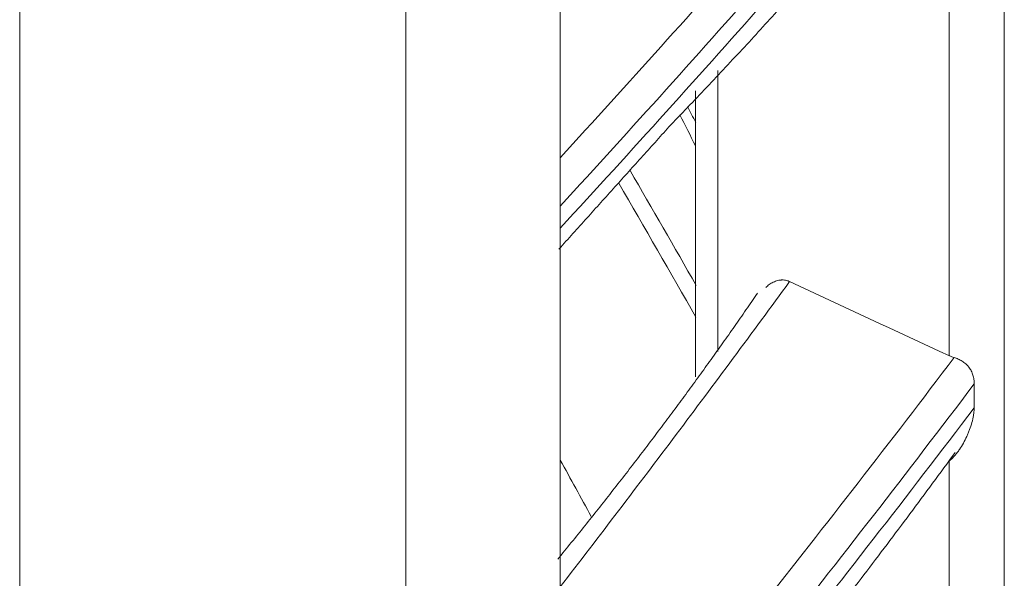
# Model space of a CAD drawing. Units: inches. Extents: x 0 to 6014, y 0 to 4289.
# Drawn here: x 613 to 639, y 2184 to 2199 of the extents above; entities that cross this region are included whole.
import ezdxf

# ---------------------------------------------------------------- set-up
doc = ezdxf.new("R2010")
doc.units = ezdxf.units.IN
doc.header["$MEASUREMENT"] = 0
doc.layers.add('LG-Product', color=3, linetype='Continuous')

msp = doc.modelspace()

# ---------------------------------------------------------------- linework, layer by layer
at = {"layer": 'LG-Product', "color": 3, "linetype": 'Continuous', "lineweight": 18}
for p, q in [((613.146, 1876.172), (613.146, 2379.172)), ((623.146, 2379.172), (623.146, 1876.172)), ((638.648, 2213.948), (638.648, 2197.256)), ((638.648, 2196.584), (638.648, 2213.346)), ((627.147, 2195.399), (627.147, 2201.654)), ((638.647, 2199.288), (638.647, 2188.146)), ((638.647, 2187.523), (638.647, 2198.618)), ((638.648, 2195.549), (638.648, 2195.619)), ((638.648, 2195.549), (638.648, 2177.219)), ((638.648, 2176.431), (638.648, 2194.869)), ((627.148, 2193.069), (627.148, 2187.562))]:
    msp.add_line(p, q, dxfattribs=at)
for centre, major_axis, start_param, end_param in [((627.147, 2140.859), (0, 235.643), 0.321621, 3.141593), ((638.647, 2141.372), (0, 220.284), 3.151429, 9.414942), ((638.647, 2140.862), (0, 219.774), 3.151429, 6.009157), ((623.147, 2140.729), (0, 231.358), 0.98057, 3.141593), ((623.147, 2140.372), (0, 228.523), 1.129852, 2.024828), ((638.647, 2140.372), (0, 134.9), 5.156913, 5.520553), ((638.647, 2140.372), (0, -134.4), 2.015257, 2.378904), ((638.647, 2140.372), (0, 208.525), 1.105402, 1.286857), ((638.647, 2140.372), (0, 124.4), 0.720489, 1.084269), ((638.647, 2140.372), (0, -123.9), 3.862024, 4.22581), ((638.647, 2140.372), (0, 208.525), 4.986193, 5.167648), ((638.647, 2140.872), (0, 124.4), 5.155679, 5.519458), ((638.647, 2140.872), (0, -207.49), 1.837464, 2.018868), ((638.647, 2140.872), (0, -123.9), 2.014028, 2.377814), ((638.647, 2140.872), (0, 186.45), 5.010704, 5.190145), ((638.647, 2140.872), (0, 113.9), 0.719094, 1.083013), ((638.647, 2140.872), (0, -113.4), 3.860605, 4.224531), ((638.647, 2140.872), (0, -219.18), 4.313106, 4.494993), ((638.647, 2140.872), (0, -185.65), 1.86555, 2.045609), ((638.647, 2140.872), (0, 113.9), 5.154284, 5.518203), ((638.647, 2140.872), (0, -113.4), 2.012609, 2.376535), ((638.647, 2140.872), (0, -185.65), 4.269719, 4.448003), ((638.647, 2140.872), (0, 186.45), 1.130895, 1.309354), ((638.647, 2140.872), (0, 176.25), 1.108839, 1.286885), ((638.647, 2140.872), (0, -175.45), 4.249458, 4.427526), ((638.647, 2140.872), (0, 103.4), 0.716791, 1.08085), ((638.647, 2140.872), (0, -102.9), 3.858234, 4.2223), ((638.647, 2140.872), (0, 176.25), 4.987996, 5.167676), ((638.647, 2140.872), (0, -175.45), 1.845356, 2.025132), ((638.647, 2140.872), (0, 166.05), 1.099914, 1.278247), ((638.647, 2140.872), (0, -165.25), 4.241052, 4.419404), ((638.647, 2140.872), (0, 103.4), 5.151981, 5.51604), ((638.647, 2140.872), (0, -102.9), 2.010238, 2.374304), ((638.647, 2140.872), (0, -196.074), 4.33305, 4.515781), ((638.647, 2140.872), (0, -219.18), 1.725912, 1.907799), ((638.647, 2140.872), (0, 166.05), 4.978928, 5.159038), ((638.647, 2140.872), (0, -165.25), 1.836842, 2.01701), ((638.647, 2140.872), (0, 155.75), 1.095469, 1.274009), ((638.647, 2140.872), (0, 197.077), 1.201891, 1.382622), ((638.647, 2140.872), (0, -154.95), 4.236814, 4.415367), ((638.647, 2140.872), (0, 197.077), 4.897882, 5.078613), ((638.647, 2140.872), (0, 92.9), 0.712374, 1.07657), ((638.647, 2140.872), (0, -92.4), 3.853673, 4.217875), ((638.647, 2140.872), (0, -196.074), 1.745856, 1.928587), ((638.647, 2140.872), (0, 71.5), 0.317693, 0.682267), ((638.647, 2140.872), (0, -71), 3.458284, 3.822871), ((638.647, 2140.872), (0, 145.3), 1.092909, 1.271608), ((638.647, 2140.872), (0, 155.75), 4.974335, 5.154799), ((638.647, 2140.872), (0, -144.8), 4.234408, 4.597914), ((638.647, 2140.872), (0, 92.9), 5.147564, 5.511759), ((638.647, 2140.872), (0, -154.95), 1.832485, 2.012973), ((638.647, 2140.872), (0, -92.4), 2.005677, 2.369879), ((638.647, 2140.872), (0, 71.5), 5.492081, 5.856655), ((638.647, 2140.872), (0, -71), 2.349487, 2.714073), ((637.224, 2140.872), (0, -221.19), 4.421259, 4.487176), ((638.647, 2140.872), (0, 82.2), 0.703574, 1.067913), ((638.647, 2140.872), (0, -81.7), 3.8446, 4.208946), ((638.647, 2140.872), (0, 134.9), 1.091322, 1.454963), ((638.647, 2140.872), (0, -134.4), 4.232851, 4.596499), ((638.647, 2140.872), (0, 145.3), 4.971631, 5.152399), ((638.647, 2140.872), (0, -144.8), 1.647214, 2.01072), ((638.647, 2140.872), (0, -60.2), 3.059162, 3.424143), ((638.647, 2140.872), (0, 60.7), 5.832798, 6.197748), ((638.647, 2140.872), (0, -60.2), 2.689563, 3.054544), ((638.647, 2140.872), (0, -207.49), 4.424658, 4.606062), ((638.647, 2140.872), (0, 82.2), 5.138764, 5.503103), ((638.647, 2140.872), (0, 60.7), 0.288811, 0.653761), ((638.647, 2140.872), (0, -81.7), 1.996604, 2.360951), ((638.647, 2140.872), (0, 208.525), 1.290201, 1.471657), ((638.647, 2140.872), (0, -60.2), 3.428761, 3.793742), ((638.647, 2140.872), (0, 124.4), 1.090088, 1.453868), ((638.647, 2140.872), (0, -123.9), 4.231623, 4.595409), ((638.647, 2140.872), (0, 134.9), 4.787313, 5.150954), ((638.647, 2140.872), (0, -134.4), 1.645657, 2.009305), ((631.226, 2140.872), (0, 218.393), 1.307763, 1.342144), ((630.649, 2140.872), (0, -196.553), 4.422086, 4.461258), ((630.649, 2140.872), (0, -206.918), 4.437107, 4.473824), ((630.649, 2140.872), (0, -217.487), 4.451146, 4.485703), ((638.647, 2140.872), (0, 208.525), 4.801393, 4.982849), ((638.647, 2140.872), (0, 71.5), 0.687292, 1.051866), ((638.647, 2140.872), (0, -71), 3.827883, 4.19247), ((638.647, 2140.872), (0, 60.7), 5.463198, 5.828149), ((638.647, 2140.872), (0, -60.2), 2.319964, 2.684945), ((638.647, 2140.872), (0, -207.49), 1.652665, 1.834069), ((638.647, 2140.872), (0, 186.45), 4.826887, 5.005346), ((627.147, 2140.872), (0, 235.61), 1.342724, 1.345209), ((638.647, 2140.872), (0, -185.65), 1.682525, 1.860809), ((638.647, 2140.872), (0, 113.9), 1.088693, 1.452612), ((638.647, 2140.872), (0, 124.4), 4.786079, 5.149859), ((638.647, 2140.872), (0, -113.4), 4.230204, 4.59413), ((638.647, 2140.872), (0, -123.9), 1.644429, 2.008215), ((627.147, 2140.872), (0, -225.457), 4.478601, 4.516955), ((627.147, 2140.872), (0, -225.457), 1.773328, 1.804591), ((638.647, 2140.872), (0, 49.9), 6.159634, 6.525389), ((638.647, 2140.872), (0, 71.5), 5.122482, 5.487056), ((638.647, 2140.872), (0, -49.4), 3.015595, 3.381396), ((638.647, 2140.872), (0, -71), 1.979888, 2.344474), ((638.647, 2140.872), (0, 49.9), 5.790035, 6.15579), ((638.647, 2140.872), (0, -49.4), 2.645996, 3.011797), ((637.867, 2140.872), (0, 221.259), 1.349051, 1.351924), ((638.647, 2140.872), (0, 176.25), 1.292005, 1.471684), ((638.647, 2140.872), (0, -175.45), 4.43255, 4.612326), ((638.647, 2140.872), (0, 49.9), 0.246048, 0.611802), ((638.647, 2140.872), (0, 103.4), 1.08639, 1.45045), ((638.647, 2140.872), (0, 113.9), 4.784685, 5.148604), ((638.647, 2140.872), (0, 60.7), 0.65841, 1.02336), ((638.647, 2140.872), (0, -49.4), 3.385194, 3.750995), ((638.647, 2140.872), (0, -102.9), 4.227833, 4.591899), ((638.647, 2140.872), (0, -113.4), 1.64301, 2.006936), ((638.647, 2140.872), (0, -60.2), 3.79836, 4.163342), ((638.647, 2140.872), (0, -185.65), 4.452743, 4.632803), ((638.647, 2140.872), (0, 186.45), 1.314712, 1.494154), ((638.647, 2140.872), (0, 166.05), 1.282936, 1.463047), ((638.647, 2140.872), (0, 176.25), 4.804831, 4.982876), ((638.647, 2140.872), (0, -165.25), 4.424036, 4.604204), ((637.224, 2140.872), (0, -221.19), 4.499798, 4.565716), ((638.647, 2140.872), (0, -175.45), 1.662264, 1.840332), ((638.647, 2140.872), (0, -219.18), 4.497905, 4.679792), ((627.147, 2140.872), (0, 225.41), 4.915089, 4.917909), ((638.647, 2140.872), (0, 155.75), 1.278344, 1.458808), ((638.647, 2140.872), (0, -154.95), 4.419679, 4.600167), ((638.647, 2140.872), (0, 49.9), 5.420436, 5.78619)]:
    msp.add_ellipse(centre, major_axis=major_axis, ratio=0.000002, start_param=start_param, end_param=end_param, dxfattribs=at)
for points, knots in [([(638.648, 2209.65), (638.648, 2209.339), (638.648, 2209.029), (638.648, 2208.408), (638.648, 2208.098), (638.648, 2207.168), (638.648, 2206.55), (638.648, 2205.317), (638.648, 2204.703), (638.648, 2203.939), (638.648, 2203.787), (638.648, 2203.482), (638.648, 2203.33), (638.648, 2202.876), (638.648, 2201.972), (638.648, 2201.09), (638.648, 2200.368), (638.648, 2200.225), (638.647, 2199.939), (638.647, 2199.797), (638.647, 2199.374), (638.647, 2199.095), (638.647, 2198.268), (638.647, 2197.729), (638.647, 2196.679), (638.647, 2196.168), (638.647, 2195.671)], [0, 0, 0, 0, 0.0625, 0.0625, 0.125, 0.125, 0.25, 0.25, 0.375, 0.375, 0.40625, 0.40625, 0.4375, 0.4375, 0.5, 0.625, 0.625, 0.65625, 0.65625, 0.6875, 0.6875, 0.75, 0.75, 0.875, 0.875, 1, 1, 1, 1]), ([(638.647, 2194.716), (638.647, 2194.981), (638.647, 2195.25), (638.647, 2195.797), (638.647, 2196.075), (638.647, 2196.92), (638.647, 2197.499), (638.647, 2198.242), (638.647, 2198.392), (638.647, 2198.692), (638.648, 2199.146), (638.648, 2199.607), (638.648, 2200.227), (638.648, 2200.539), (638.648, 2201.012), (638.648, 2201.17), (638.648, 2201.487), (638.648, 2202.28), (638.648, 2203.079), (638.648, 2204.363), (638.648, 2205.007), (638.648, 2205.814), (638.648, 2205.975), (638.648, 2206.298), (638.648, 2206.46), (638.648, 2206.945), (638.648, 2207.268), (638.648, 2207.915), (638.648, 2208.239), (638.648, 2208.888), (638.648, 2209.212), (638.648, 2209.538)], [0, 0, 0, 0, 0.0625, 0.0625, 0.125, 0.125, 0.25, 0.25, 0.28125, 0.28125, 0.3125, 0.375, 0.375, 0.4375, 0.4375, 0.46875, 0.46875, 0.5, 0.625, 0.625, 0.75, 0.75, 0.78125, 0.78125, 0.8125, 0.8125, 0.875, 0.875, 0.9375, 0.9375, 1, 1, 1, 1]), ([(627.147, 2195.399), (628.9, 2197.316), (630.628, 2199.24), (634.031, 2203.102), (635.706, 2205.041), (637.349, 2206.988)], [0, 0, 0, 0, 0.5, 0.5, 1, 1, 1, 1]), ([(637.867, 2206.319), (637.005, 2205.296), (636.134, 2204.275), (634.377, 2202.238), (633.49, 2201.221), (630.808, 2198.177), (628.991, 2196.157), (627.147, 2194.143)], [0, 0, 0, 0, 0.25, 0.25, 0.5, 0.5, 1, 1, 1, 1]), ([(627.147, 2193.573), (628.99, 2195.58), (630.807, 2197.595), (634.383, 2201.64), (636.142, 2203.671), (637.867, 2205.711)], [0, 0, 0, 0, 0.5, 0.5, 1, 1, 1, 1]), ([(638.647, 2205.628), (638.647, 2205.419), (638.647, 2205.209), (638.647, 2204.79), (638.647, 2204.581), (638.647, 2203.951), (638.647, 2203.532), (638.647, 2202.691), (638.647, 2202.27), (638.647, 2201.743), (638.647, 2201.638), (638.647, 2201.427), (638.647, 2201.321), (638.647, 2201.005), (638.647, 2200.371), (638.647, 2199.738), (638.647, 2198.894), (638.647, 2198.472), (638.647, 2197.206), (638.647, 2196.362), (638.647, 2195.519)], [0, 0, 0, 0, 0.0625, 0.0625, 0.125, 0.125, 0.25, 0.25, 0.375, 0.375, 0.40625, 0.40625, 0.4375, 0.4375, 0.5, 0.625, 0.625, 0.75, 0.75, 1, 1, 1, 1]), ([(638.647, 2195.395), (638.647, 2197.078), (638.647, 2198.762), (638.647, 2200.867), (638.647, 2201.288), (638.647, 2202.13), (638.647, 2202.55), (638.647, 2203.18), (638.647, 2203.389), (638.647, 2203.704), (638.647, 2203.808), (638.647, 2204.018), (638.647, 2204.541), (638.647, 2205.064), (638.647, 2205.482)], [0, 0, 0, 0, 0.5, 0.5, 0.625, 0.625, 0.75, 0.75, 0.8125, 0.8125, 0.84375, 0.84375, 0.875, 1, 1, 1, 1]), ([(638.647, 2196.366), (638.647, 2196.949), (638.647, 2197.535), (638.647, 2198.417), (638.647, 2198.712), (638.647, 2199.302), (638.647, 2199.597), (638.647, 2201.078), (638.647, 2202.273), (638.647, 2203.477)], [0, 0, 0, 0, 0.25, 0.25, 0.375, 0.375, 0.5, 0.5, 1, 1, 1, 1]), ([(638.647, 2203.335), (638.647, 2202.584), (638.647, 2201.838), (638.647, 2200.726), (638.647, 2200.357), (638.647, 2199.618), (638.647, 2199.25), (638.647, 2198.883)], [0, 0, 0, 0, 0.5, 0.5, 0.75, 0.75, 1, 1, 1, 1]), ([(638.647, 2203.201), (638.647, 2202.004), (638.647, 2200.817), (638.647, 2199.052), (638.647, 2198.466), (638.647, 2197.299), (638.647, 2196.718), (638.647, 2196.139)], [0, 0, 0, 0, 0.5, 0.5, 0.75, 0.75, 1, 1, 1, 1]), ([(638.647, 2198.156), (638.647, 2198.518), (638.647, 2198.88), (638.647, 2199.607), (638.647, 2199.971), (638.647, 2201.065), (638.647, 2201.799), (638.647, 2202.538)], [0, 0, 0, 0, 0.25, 0.25, 0.5, 0.5, 1, 1, 1, 1]), ([(638.647, 2200.867), (638.647, 2199.122), (638.647, 2197.376), (638.647, 2194.757), (638.647, 2193.883), (638.647, 2192.137), (638.647, 2191.264), (638.647, 2190.391)], [0, 0, 0, 0, 0.5, 0.5, 0.75, 0.75, 1, 1, 1, 1]), ([(638.647, 2190.367), (638.647, 2191.24), (638.647, 2192.114), (638.647, 2193.86), (638.647, 2194.733), (638.647, 2197.352), (638.647, 2199.098), (638.647, 2200.844)], [0, 0, 0, 0, 0.25, 0.25, 0.5, 0.5, 1, 1, 1, 1]), ([(638.647, 2199.218), (638.647, 2197.889), (638.647, 2196.551), (638.647, 2194.531), (638.647, 2193.856), (638.647, 2192.501), (638.647, 2191.822), (638.647, 2191.141)], [0, 0, 0, 0, 0.5, 0.5, 0.75, 0.75, 1, 1, 1, 1]), ([(638.647, 2190.885), (638.647, 2191.562), (638.647, 2192.237), (638.647, 2193.247), (638.647, 2193.583), (638.647, 2194.255), (638.647, 2194.59), (638.647, 2196.264), (638.647, 2197.595), (638.647, 2198.917)], [0, 0, 0, 0, 0.25, 0.25, 0.375, 0.375, 0.5, 0.5, 1, 1, 1, 1]), ([(638.647, 2189.315), (638.647, 2190.096), (638.647, 2190.877), (638.647, 2192.439), (638.647, 2193.22), (638.647, 2195.562), (638.647, 2197.124), (638.647, 2198.685)], [0, 0, 0, 0, 0.25, 0.25, 0.5, 0.5, 1, 1, 1, 1]), ([(638.647, 2198.607), (638.647, 2197.051), (638.647, 2195.495), (638.647, 2193.16), (638.647, 2192.382), (638.647, 2190.825), (638.647, 2190.047), (638.647, 2189.269)], [0, 0, 0, 0, 0.5, 0.5, 0.75, 0.75, 1, 1, 1, 1]), ([(638.647, 2189.056), (638.647, 2190.212), (638.647, 2191.367), (638.647, 2192.807), (638.647, 2193.095), (638.647, 2193.672), (638.647, 2193.962), (638.647, 2194.4), (638.647, 2194.546), (638.647, 2194.766), (638.647, 2194.84), (638.647, 2194.987), (638.647, 2195.356), (638.647, 2195.726), (638.647, 2196.022)], [0, 0, 0, 0, 0.5, 0.5, 0.625, 0.625, 0.75, 0.75, 0.8125, 0.8125, 0.84375, 0.84375, 0.875, 1, 1, 1, 1]), ([(638.647, 2195.798), (638.647, 2195.65), (638.647, 2195.503), (638.647, 2195.209), (638.647, 2195.062), (638.647, 2194.622), (638.647, 2194.33), (638.647, 2193.749), (638.647, 2193.46), (638.647, 2193.101), (638.647, 2193.03), (638.647, 2192.887), (638.647, 2192.815), (638.647, 2192.601), (638.647, 2192.173), (638.647, 2191.744), (638.647, 2191.173), (638.647, 2190.887), (638.647, 2190.029), (638.647, 2189.456), (638.647, 2188.883)], [0, 0, 0, 0, 0.0625, 0.0625, 0.125, 0.125, 0.25, 0.25, 0.375, 0.375, 0.40625, 0.40625, 0.4375, 0.4375, 0.5, 0.625, 0.625, 0.75, 0.75, 1, 1, 1, 1]), ([(627.147, 2194.143), (627.147, 2194.178), (627.147, 2194.212), (627.147, 2194.278), (627.147, 2194.31), (627.147, 2194.373), (627.147, 2194.405), (627.147, 2194.466), (627.147, 2194.496), (627.147, 2194.586), (627.147, 2194.643), (627.147, 2194.753), (627.147, 2194.806), (627.147, 2194.908), (627.147, 2194.958), (627.147, 2195.03), (627.147, 2195.054), (627.147, 2195.101), (627.147, 2195.124), (627.147, 2195.237), (627.147, 2195.321), (627.147, 2195.399)], [0, 0, 0, 0, 0.0625, 0.0625, 0.125, 0.125, 0.1875, 0.1875, 0.25, 0.25, 0.375, 0.375, 0.5, 0.5, 0.625, 0.625, 0.6875, 0.6875, 0.75, 0.75, 1, 1, 1, 1]), ([(638.647, 2195.025), (638.647, 2193.325), (638.647, 2191.625), (638.647, 2189.076), (638.647, 2188.226), (638.647, 2186.526), (638.647, 2185.676), (638.647, 2184.826)], [0, 0, 0, 0, 0.5, 0.5, 0.75, 0.75, 1, 1, 1, 1]), ([(638.647, 2184.735), (638.647, 2185.582), (638.647, 2186.43), (638.647, 2188.124), (638.647, 2188.972), (638.647, 2191.514), (638.647, 2193.208), (638.647, 2194.903)], [0, 0, 0, 0, 0.25, 0.25, 0.5, 0.5, 1, 1, 1, 1]), ([(638.647, 2194.804), (638.647, 2194.492), (638.647, 2194.19), (638.647, 2193.749), (638.647, 2193.605), (638.647, 2193.319), (638.647, 2193.179), (638.647, 2192.764), (638.647, 2192.496), (638.647, 2192.105), (638.647, 2191.977), (638.647, 2191.724), (638.647, 2191.599), (638.647, 2191.231), (638.647, 2190.993), (638.647, 2190.531), (638.647, 2190.306), (638.647, 2189.649), (638.647, 2189.233), (638.647, 2188.835)], [0, 0, 0, 0, 0.125, 0.125, 0.1875, 0.1875, 0.25, 0.25, 0.375, 0.375, 0.4375, 0.4375, 0.5, 0.5, 0.625, 0.625, 0.75, 0.75, 1, 1, 1, 1]), ([(638.647, 2189.53), (638.647, 2190.271), (638.647, 2191.017), (638.647, 2192.517), (638.647, 2193.271), (638.647, 2194.026)], [0, 0, 0, 0, 0.5, 0.5, 1, 1, 1, 1]), ([(638.647, 2187.966), (638.647, 2188.358), (638.647, 2188.768), (638.647, 2189.311), (638.647, 2189.421), (638.647, 2189.644), (638.647, 2189.758), (638.647, 2189.988), (638.647, 2190.105), (638.647, 2190.342), (638.647, 2190.463), (638.647, 2190.832), (638.647, 2191.085), (638.647, 2191.61), (638.647, 2191.881), (638.647, 2192.442), (638.647, 2192.732), (638.647, 2193.181), (638.647, 2193.333), (638.647, 2193.643), (638.647, 2193.801), (638.647, 2193.961)], [0, 0, 0, 0, 0.25, 0.25, 0.3125, 0.3125, 0.375, 0.375, 0.4375, 0.4375, 0.5, 0.5, 0.625, 0.625, 0.75, 0.75, 0.875, 0.875, 0.9375, 0.9375, 1, 1, 1, 1]), ([(627.147, 2192.983), (627.147, 2192.981), (627.147, 2192.98), (627.147, 2192.982), (627.147, 2192.983), (627.147, 2192.988), (627.147, 2192.992), (627.147, 2193.002), (627.147, 2193.008), (627.147, 2193.02), (627.147, 2193.024), (627.147, 2193.033), (627.147, 2193.038), (627.147, 2193.055), (627.147, 2193.067), (627.147, 2193.089), (627.147, 2193.097), (627.147, 2193.114), (627.147, 2193.123), (627.147, 2193.151), (627.147, 2193.171), (627.147, 2193.204), (627.147, 2193.216), (627.147, 2193.239), (627.147, 2193.263), (627.147, 2193.288), (627.147, 2193.313), (627.147, 2193.326), (627.147, 2193.365), (627.147, 2193.391), (627.147, 2193.443), (627.147, 2193.469), (627.147, 2193.521), (627.147, 2193.547), (627.147, 2193.573)], [0, 0, 0, 0, 0.101056, 0.101056, 0.175968, 0.175968, 0.25088, 0.25088, 0.325792, 0.325792, 0.363248, 0.363248, 0.400704, 0.400704, 0.475616, 0.475616, 0.513072, 0.513072, 0.550528, 0.550528, 0.62544, 0.62544, 0.662896, 0.662896, 0.700352, 0.737808, 0.737808, 0.775264, 0.775264, 0.850176, 0.850176, 0.925088, 0.925088, 1, 1, 1, 1]), ([(638.647, 2193.457), (638.647, 2192.712), (638.647, 2191.969), (638.647, 2190.49), (638.647, 2189.754), (638.647, 2189.023)], [0, 0, 0, 0, 0.5, 0.5, 1, 1, 1, 1]), ([(633.087, 2192.188), (632.119, 2190.863), (631.14, 2189.541), (629.159, 2186.904), (628.158, 2185.588), (627.147, 2184.276)], [0, 0, 0, 0, 0.5, 0.5, 1, 1, 1, 1]), ([(632.467, 2192.034), (632.473, 2192.04), (632.48, 2192.046), (632.503, 2192.066), (632.519, 2192.079), (632.568, 2192.117), (632.602, 2192.14), (632.656, 2192.168), (632.674, 2192.177), (632.712, 2192.193), (632.731, 2192.2), (632.787, 2192.218), (632.826, 2192.225), (632.874, 2192.229), (632.884, 2192.229), (632.903, 2192.23), (632.932, 2192.229), (632.979, 2192.223), (633.016, 2192.214), (633.043, 2192.206), (633.052, 2192.202), (633.069, 2192.195), (633.078, 2192.192), (633.087, 2192.188)], [0, 0, 0, 0, 0.037957, 0.037957, 0.125415, 0.125415, 0.300332, 0.300332, 0.387791, 0.387791, 0.475249, 0.475249, 0.650166, 0.650166, 0.693895, 0.693895, 0.737625, 0.825083, 0.912542, 0.912542, 0.956271, 0.956271, 1, 1, 1, 1]), ([(638.647, 2190.739), (638.647, 2190.565), (638.647, 2190.391), (638.647, 2190.044), (638.647, 2189.87), (638.647, 2189.347), (638.647, 2188.998), (638.647, 2188.298), (638.647, 2187.946), (638.647, 2187.505), (638.647, 2187.416), (638.647, 2187.24), (638.647, 2187.151), (638.647, 2186.885), (638.647, 2186.354), (638.647, 2185.822), (638.647, 2185.114), (638.647, 2184.76), (638.647, 2183.698), (638.647, 2182.99), (638.647, 2182.283)], [0, 0, 0, 0, 0.0625, 0.0625, 0.125, 0.125, 0.25, 0.25, 0.375, 0.375, 0.40625, 0.40625, 0.4375, 0.4375, 0.5, 0.625, 0.625, 0.75, 0.75, 1, 1, 1, 1]), ([(638.647, 2182.076), (638.647, 2183.482), (638.647, 2184.888), (638.647, 2186.649), (638.647, 2187.001), (638.647, 2187.704), (638.647, 2188.055), (638.647, 2188.579), (638.647, 2188.753), (638.647, 2189.014), (638.647, 2189.1), (638.647, 2189.274), (638.647, 2189.707), (638.647, 2190.139), (638.647, 2190.485)], [0, 0, 0, 0, 0.5, 0.5, 0.625, 0.625, 0.75, 0.75, 0.8125, 0.8125, 0.84375, 0.84375, 0.875, 1, 1, 1, 1]), ([(638.647, 2190.242), (638.647, 2190.301), (638.647, 2190.339), (638.647, 2190.351), (638.647, 2190.352), (638.647, 2190.35), (638.647, 2190.347), (638.647, 2190.336), (638.647, 2190.325), (638.647, 2190.309), (638.647, 2190.297), (638.647, 2190.29), (638.647, 2190.254), (638.647, 2190.216), (638.647, 2190.116), (638.647, 2190.056), (638.647, 2189.91), (638.647, 2189.825), (638.647, 2189.677), (638.647, 2189.624), (638.647, 2189.51), (638.647, 2189.45), (638.647, 2189.385)], [0, 0, 0, 0, 0.25, 0.25, 0.3125, 0.3125, 0.375, 0.375, 0.4375, 0.46875, 0.46875, 0.5, 0.5, 0.625, 0.625, 0.75, 0.75, 0.875, 0.875, 0.9375, 0.9375, 1, 1, 1, 1]), ([(627.147, 2177.308), (628.9, 2179.444), (630.628, 2181.587), (634.031, 2185.89), (635.706, 2188.05), (637.349, 2190.219)], [0, 0, 0, 0, 0.5, 0.5, 1, 1, 1, 1]), ([(637.224, 2190.267), (637.234, 2190.262), (637.244, 2190.258), (637.264, 2190.249), (637.274, 2190.245), (637.306, 2190.233), (637.327, 2190.226), (637.349, 2190.219)], [0, 0, 0, 0, 0.25, 0.25, 0.5, 0.5, 1, 1, 1, 1]), ([(637.867, 2189.534), (637.867, 2189.573), (637.865, 2189.611), (637.855, 2189.688), (637.847, 2189.726), (637.83, 2189.782), (637.824, 2189.8), (637.809, 2189.836), (637.801, 2189.854), (637.774, 2189.906), (637.753, 2189.938), (637.723, 2189.977), (637.717, 2189.985), (637.704, 2189.999), (637.684, 2190.021), (637.649, 2190.055), (637.619, 2190.08), (637.588, 2190.103), (637.572, 2190.114), (637.522, 2190.145), (637.489, 2190.163), (637.42, 2190.195), (637.385, 2190.208), (637.349, 2190.219)], [0, 0, 0, 0, 0.125, 0.125, 0.25, 0.25, 0.3125, 0.3125, 0.375, 0.375, 0.5, 0.5, 0.53125, 0.53125, 0.5625, 0.625, 0.6875, 0.6875, 0.75, 0.75, 0.875, 0.875, 1, 1, 1, 1]), ([(638.647, 2188.76), (638.647, 2188.917), (638.647, 2189.067), (638.647, 2189.348), (638.647, 2189.48), (638.647, 2189.721), (638.647, 2189.831), (638.647, 2189.977), (638.647, 2190.022), (638.647, 2190.106), (638.647, 2190.144), (638.647, 2190.178)], [0, 0, 0, 0, 0.25, 0.25, 0.5, 0.5, 0.75, 0.75, 0.875, 0.875, 1, 1, 1, 1]), ([(638.647, 2189.88), (638.647, 2188.143), (638.647, 2186.407), (638.647, 2182.934), (638.647, 2181.197), (638.647, 2179.46)], [0, 0, 0, 0, 0.5, 0.5, 1, 1, 1, 1]), ([(637.867, 2189.534), (637.005, 2188.394), (636.134, 2187.257), (634.377, 2184.988), (633.49, 2183.856), (630.808, 2180.466), (628.991, 2178.215), (627.147, 2175.972)], [0, 0, 0, 0, 0.25, 0.25, 0.5, 0.5, 1, 1, 1, 1]), ([(638.647, 2188.535), (638.647, 2188.652), (638.647, 2188.756), (638.647, 2188.939), (638.647, 2189.019), (638.647, 2189.157), (638.647, 2189.215), (638.647, 2189.287), (638.647, 2189.309), (638.647, 2189.348), (638.647, 2189.365), (638.647, 2189.409), (638.647, 2189.43), (638.647, 2189.455), (638.647, 2189.46), (638.647, 2189.455), (638.647, 2189.425), (638.647, 2189.375)], [0, 0, 0, 0, 0.125, 0.125, 0.25, 0.25, 0.375, 0.375, 0.4375, 0.4375, 0.5, 0.5, 0.625, 0.625, 0.75, 0.75, 1, 1, 1, 1]), ([(638.647, 2189.359), (638.647, 2188.618), (638.647, 2187.875), (638.647, 2186.381), (638.647, 2185.631), (638.647, 2184.876)], [0, 0, 0, 0, 0.5, 0.5, 1, 1, 1, 1]), ([(638.647, 2189.331), (638.647, 2189.301), (638.647, 2189.267), (638.647, 2189.192), (638.647, 2189.151), (638.647, 2189.019), (638.647, 2188.917), (638.647, 2188.581), (638.647, 2188.312), (638.647, 2188.014)], [0, 0, 0, 0, 0.125, 0.125, 0.25, 0.25, 0.5, 0.5, 1, 1, 1, 1]), ([(638.647, 2184.939), (638.647, 2185.652), (638.647, 2186.374), (638.647, 2187.831), (638.647, 2188.567), (638.647, 2189.307)], [0, 0, 0, 0, 0.5, 0.5, 1, 1, 1, 1]), ([(638.647, 2189.064), (638.647, 2188.945), (638.647, 2188.691), (638.647, 2188.405), (638.647, 2187.953), (638.647, 2187.621), (638.647, 2187.171), (638.647, 2187.079), (638.647, 2186.892), (638.647, 2186.606), (638.647, 2186.308), (638.647, 2185.899), (638.647, 2185.689), (638.647, 2185.367), (638.647, 2185.259), (638.647, 2185.041), (638.647, 2184.491), (638.647, 2183.922), (638.647, 2182.997), (638.647, 2182.528), (638.647, 2181.936), (638.647, 2181.817), (638.647, 2181.579), (638.647, 2181.46), (638.647, 2181.103), (638.647, 2180.864), (638.647, 2180.386), (638.647, 2180.145), (638.647, 2179.662), (638.647, 2179.419), (638.647, 2179.174)], [0, 0, 0, 0, 0.0625, 0.125, 0.125, 0.25, 0.25, 0.28125, 0.28125, 0.3125, 0.375, 0.375, 0.4375, 0.4375, 0.46875, 0.46875, 0.5, 0.625, 0.625, 0.75, 0.75, 0.78125, 0.78125, 0.8125, 0.8125, 0.875, 0.875, 0.9375, 0.9375, 1, 1, 1, 1]), ([(627.147, 2175.393), (628.99, 2177.629), (630.807, 2179.873), (634.383, 2184.379), (636.142, 2186.641), (637.867, 2188.913)], [0, 0, 0, 0, 0.5, 0.5, 1, 1, 1, 1]), ([(637.224, 2187.541), (637.25, 2187.561), (637.274, 2187.583), (637.321, 2187.629), (637.343, 2187.653), (637.386, 2187.702), (637.407, 2187.728), (637.437, 2187.768), (637.447, 2187.781), (637.467, 2187.808), (637.476, 2187.821), (637.522, 2187.889), (637.556, 2187.945), (637.62, 2188.058), (637.649, 2188.116), (637.689, 2188.204), (637.702, 2188.233), (637.727, 2188.293), (637.739, 2188.322), (637.772, 2188.412), (637.792, 2188.473), (637.826, 2188.595), (637.84, 2188.657), (637.853, 2188.736), (637.855, 2188.752), (637.859, 2188.784), (637.861, 2188.8), (637.865, 2188.849), (637.867, 2188.881), (637.867, 2188.913)], [0, 0, 0, 0, 0.0625, 0.0625, 0.125, 0.125, 0.1875, 0.1875, 0.21875, 0.21875, 0.25, 0.25, 0.375, 0.375, 0.5, 0.5, 0.5625, 0.5625, 0.625, 0.625, 0.75, 0.75, 0.875, 0.875, 0.90625, 0.90625, 0.9375, 0.9375, 1, 1, 1, 1]), ([(638.647, 2188.813), (638.647, 2187.265), (638.647, 2185.718), (638.647, 2182.623), (638.647, 2181.076), (638.647, 2179.529)], [0, 0, 0, 0, 0.5, 0.5, 1, 1, 1, 1]), ([(638.647, 2188.804), (638.647, 2188.074), (638.647, 2187.349), (638.647, 2185.912), (638.647, 2185.2), (638.647, 2184.496)], [0, 0, 0, 0, 0.5, 0.5, 1, 1, 1, 1]), ([(638.647, 2184.357), (638.647, 2185.102), (638.647, 2185.842), (638.647, 2187.314), (638.647, 2188.047), (638.647, 2188.777)], [0, 0, 0, 0, 0.5, 0.5, 1, 1, 1, 1]), ([(638.647, 2181.721), (638.647, 2182.304), (638.647, 2182.887), (638.647, 2184.053), (638.647, 2184.637), (638.647, 2186.386), (638.647, 2187.553), (638.647, 2188.718)], [0, 0, 0, 0, 0.25, 0.25, 0.5, 0.5, 1, 1, 1, 1]), ([(638.647, 2186.421), (638.647, 2186.814), (638.647, 2187.195), (638.647, 2187.65), (638.647, 2187.74), (638.647, 2187.918), (638.647, 2188.182), (638.647, 2188.436), (638.647, 2188.598)], [0, 0, 0, 0, 0.5, 0.5, 0.625, 0.625, 0.75, 1, 1, 1, 1]), ([(638.647, 2188.548), (638.647, 2187.393), (638.647, 2186.237), (638.647, 2184.502), (638.647, 2183.923), (638.647, 2182.767), (638.647, 2182.188), (638.647, 2181.61)], [0, 0, 0, 0, 0.5, 0.5, 0.75, 0.75, 1, 1, 1, 1]), ([(638.647, 2188.44), (638.647, 2188.258), (638.647, 2188.079), (638.647, 2187.728), (638.647, 2187.556), (638.647, 2187.047), (638.647, 2186.719), (638.647, 2185.767), (638.647, 2185.174), (638.647, 2184.608)], [0, 0, 0, 0, 0.125, 0.125, 0.25, 0.25, 0.5, 0.5, 1, 1, 1, 1]), ([(638.647, 2179.056), (638.647, 2179.287), (638.647, 2179.517), (638.647, 2179.977), (638.647, 2180.207), (638.647, 2180.892), (638.647, 2181.345), (638.647, 2182.238), (638.647, 2182.678), (638.647, 2183.215), (638.647, 2183.322), (638.647, 2183.534), (638.647, 2183.639), (638.647, 2183.952), (638.647, 2184.566), (638.647, 2185.141), (638.647, 2185.594), (638.647, 2185.683), (638.647, 2185.858), (638.647, 2185.944), (638.647, 2186.198), (638.647, 2186.361), (638.647, 2186.833), (638.647, 2187.122), (638.647, 2187.65), (638.647, 2187.888), (638.647, 2188.099)], [0, 0, 0, 0, 0.0625, 0.0625, 0.125, 0.125, 0.25, 0.25, 0.375, 0.375, 0.40625, 0.40625, 0.4375, 0.4375, 0.5, 0.625, 0.625, 0.65625, 0.65625, 0.6875, 0.6875, 0.75, 0.75, 0.875, 0.875, 1, 1, 1, 1]), ([(638.647, 2187.865), (638.647, 2187.71), (638.647, 2187.469), (638.647, 2187.216), (638.647, 2187.045), (638.647, 2186.959), (638.647, 2186.521), (638.647, 2186.154), (638.647, 2185.775)], [0, 0, 0, 0, 0.25, 0.375, 0.375, 0.5, 0.5, 1, 1, 1, 1]), ([(627.148, 2186.223), (627.148, 2186.252), (627.148, 2186.282), (627.148, 2186.341), (627.148, 2186.371), (627.148, 2186.459), (627.148, 2186.517), (627.148, 2186.632), (627.148, 2186.689), (627.148, 2186.802), (627.148, 2186.858), (627.148, 2186.97), (627.148, 2187.025), (627.148, 2187.136), (627.148, 2187.19), (627.148, 2187.352), (627.148, 2187.458), (627.148, 2187.562)], [0, 0, 0, 0, 0.0625, 0.0625, 0.125, 0.125, 0.25, 0.25, 0.375, 0.375, 0.5, 0.5, 0.625, 0.625, 0.75, 0.75, 1, 1, 1, 1]), ([(638.647, 2183.857), (638.647, 2184.132), (638.647, 2184.413), (638.647, 2184.994), (638.647, 2185.293), (638.647, 2185.911), (638.647, 2186.23), (638.647, 2186.726), (638.647, 2186.895), (638.647, 2187.238), (638.647, 2187.413), (638.647, 2187.591)], [0, 0, 0, 0, 0.25, 0.25, 0.5, 0.5, 0.75, 0.75, 0.875, 0.875, 1, 1, 1, 1]), ([(627.148, 2185.897), (627.148, 2185.951), (627.148, 2186.005), (627.148, 2186.114), (627.148, 2186.168), (627.148, 2186.223)], [0, 0, 0, 0, 0.5, 0.5, 1, 1, 1, 1]), ([(638.647, 2183.698), (638.647, 2183.916), (638.647, 2184.132), (638.647, 2184.561), (638.647, 2184.773), (638.647, 2185.405), (638.647, 2185.819), (638.647, 2186.222)], [0, 0, 0, 0, 0.25, 0.25, 0.5, 0.5, 1, 1, 1, 1]), ([(638.647, 2185.582), (638.647, 2185.194), (638.647, 2184.793), (638.647, 2184.18), (638.647, 2183.975), (638.647, 2183.559), (638.647, 2183.349), (638.647, 2183.138)], [0, 0, 0, 0, 0.5, 0.5, 0.75, 0.75, 1, 1, 1, 1]), ([(627.147, 2184.276), (627.147, 2184.336), (627.147, 2184.394), (627.147, 2184.503), (627.147, 2184.555), (627.147, 2184.652), (627.147, 2184.698), (627.147, 2184.76), (627.147, 2184.78), (627.147, 2184.809), (627.147, 2184.818), (627.147, 2184.836), (627.147, 2184.844), (627.147, 2184.869), (627.147, 2184.884), (627.147, 2184.911), (627.147, 2184.923), (627.147, 2184.942), (627.147, 2184.95), (627.147, 2184.957), (627.147, 2184.959), (627.147, 2184.961), (627.147, 2184.961), (627.147, 2184.959), (627.147, 2184.953), (627.147, 2184.939), (627.147, 2184.936), (627.147, 2184.929), (627.147, 2184.925), (627.147, 2184.911), (627.147, 2184.9), (627.147, 2184.881), (627.147, 2184.875), (627.147, 2184.86), (627.147, 2184.852), (627.147, 2184.827), (627.147, 2184.809), (627.147, 2184.779), (627.147, 2184.768), (627.147, 2184.747), (627.147, 2184.725), (627.147, 2184.702), (627.147, 2184.678), (627.147, 2184.666), (627.147, 2184.654)], [0, 0, 0, 0, 0.125, 0.125, 0.25, 0.25, 0.375, 0.375, 0.4375, 0.4375, 0.46875, 0.46875, 0.5, 0.5, 0.5625, 0.5625, 0.625, 0.625, 0.6875, 0.6875, 0.71875, 0.71875, 0.75, 0.75, 0.8125, 0.8125, 0.828125, 0.828125, 0.84375, 0.84375, 0.875, 0.875, 0.890625, 0.890625, 0.90625, 0.90625, 0.9375, 0.9375, 0.953125, 0.953125, 0.96875, 0.984375, 0.984375, 1, 1, 1, 1]), ([(638.647, 2180.488), (638.647, 2181.172), (638.647, 2181.867), (638.647, 2183.281), (638.647, 2183.998), (638.647, 2184.725)], [0, 0, 0, 0, 0.5, 0.5, 1, 1, 1, 1]), ([(638.647, 2184.649), (638.647, 2183.892), (638.647, 2183.131), (638.647, 2181.594), (638.647, 2180.819), (638.647, 2180.036)], [0, 0, 0, 0, 0.5, 0.5, 1, 1, 1, 1])]:
    msp.add_open_spline(points, degree=3, knots=knots, dxfattribs=at)
for points, degree in [([(630.008, 2196.248), (633.927, 2200.311), (637.327, 2204.517)], 2), ([(638.647, 2202.88), (638.647, 2201.392), (638.647, 2199.894), (638.647, 2198.395)], 3), ([(638.647, 2194.253), (638.647, 2195.766), (638.647, 2197.287), (638.647, 2198.808)], 3), ([(638.647, 2198.66), (638.647, 2197.176), (638.647, 2195.702), (638.647, 2194.229)], 3), ([(638.647, 2198.17), (638.647, 2196.671), (638.647, 2195.172), (638.647, 2193.681)], 3), ([(638.647, 2193.574), (638.647, 2195.024), (638.647, 2196.476), (638.647, 2197.937)], 3), ([(630.656, 2196.309), (630.585, 2196.448), (630.514, 2196.588), (630.443, 2196.727)], 3), ([(630.243, 2196.509), (630.379, 2196.241), (630.516, 2195.973), (630.652, 2195.705)], 3), ([(627.114, 2193.031), (630.008, 2196.248)], 1), ([(628.955, 2195.066), (629.529, 2194.075), (630.099, 2193.082), (630.668, 2192.089)], 3), ([(630.661, 2191.262), (629.999, 2192.424), (629.332, 2193.585), (628.662, 2194.743)], 3), ([(638.647, 2194.008), (638.647, 2192.535), (638.647, 2191.062), (638.647, 2189.582)], 3), ([(638.647, 2188.996), (638.647, 2190.455), (638.647, 2191.906), (638.647, 2193.356)], 3), ([(637.224, 2190.267), (635.841, 2190.904), (634.462, 2191.544), (633.087, 2192.188)], 3), ([(632.253, 2191.884), (629.86, 2188.385), (627.082, 2184.993)], 2), ([(638.647, 2190.291), (638.647, 2190.361)], 1), ([(638.647, 2179.44), (638.647, 2182.912), (638.647, 2186.384), (638.647, 2189.856)], 3), ([(638.647, 2179.545), (638.647, 2182.649), (638.647, 2185.753), (638.647, 2188.858)], 3), ([(627.222, 2175.032), (632.656, 2181.284), (637.373, 2187.754)], 2), ([(627.148, 2187.562), (627.415, 2187.075), (627.682, 2186.587), (627.948, 2186.099)], 3)]:
    msp.add_open_spline(points, degree=degree, dxfattribs=at)

doc.saveas('drawing.dxf')
